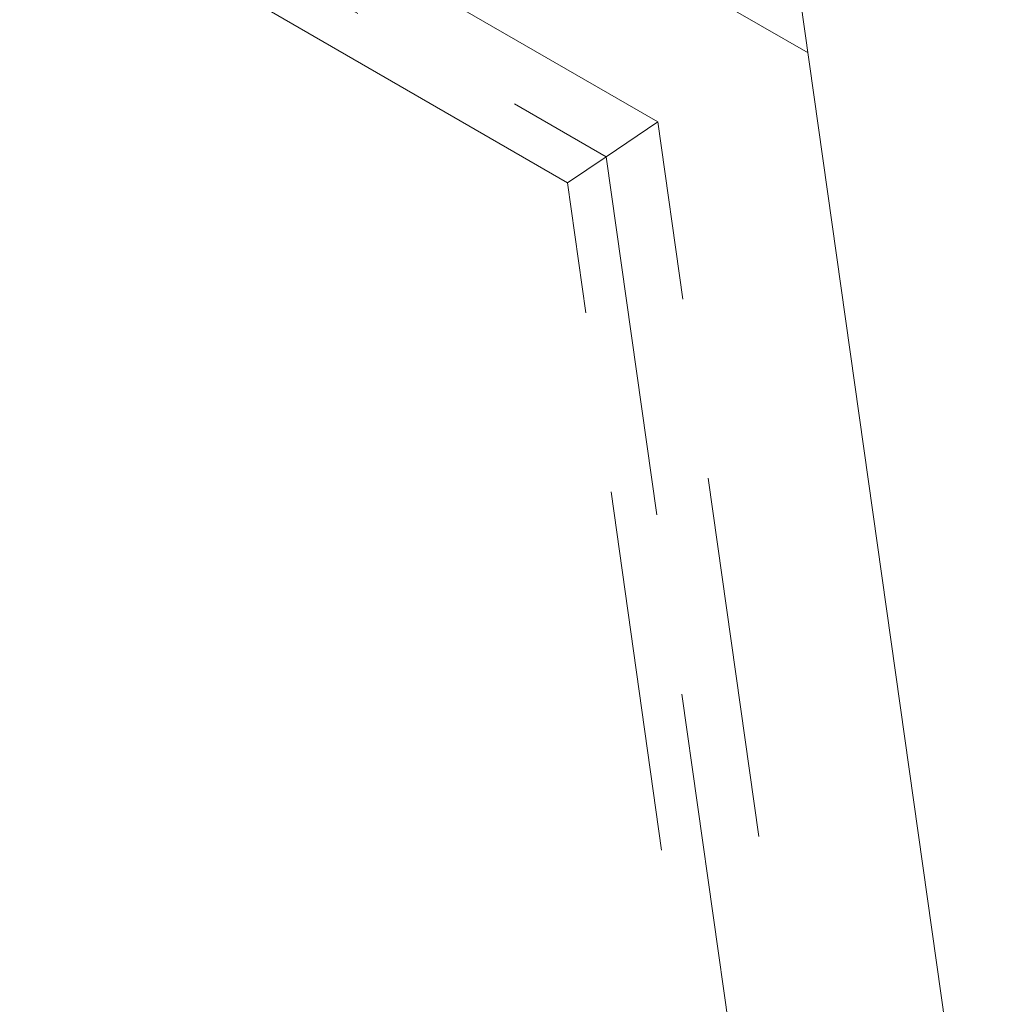
# Model space of a CAD drawing. Units: millimetres. Extents: x 0 to 420, y 0 to 297.
# Drawn here: x 297 to 300, y 239 to 242 of the extents above; entities that cross this region are included whole.
import ezdxf

# ---------------------------------------------------------------- set-up
doc = ezdxf.new("R2010")
doc.units = ezdxf.units.MM
doc.linetypes.add('HIDDEN', pattern=[1.905, 1.27, -0.635])

msp = doc.modelspace()

# ---------------------------------------------------------------- linework, layer by layer
at = {"color": 7, "linetype": 'HIDDEN', "lineweight": 0}
for p, q in [((291.859, 246.6292), (299.4797, 242.2294)), ((298.9525, 241.9876), (291.8523, 246.0869)), ((291.8496, 245.861), (298.7709, 241.865)), ((298.6352, 241.7734), (291.8475, 245.6923)), ((298.7709, 241.865), (298.9525, 241.9876)), ((299.5728, 237.5925), (298.9525, 241.9876)), ((298.7709, 241.865), (298.6352, 241.7734)), ((298.7709, 241.865), (299.3778, 237.565)), ((299.2321, 237.5444), (298.6352, 241.7734))]:
    msp.add_line(p, q, dxfattribs=at)
at = {"color": 7, "linetype": 'Continuous', "lineweight": 15}
msp.add_line((300.1232, 237.6702), (298.8877, 246.4242), dxfattribs=at)

doc.saveas('drawing.dxf')
